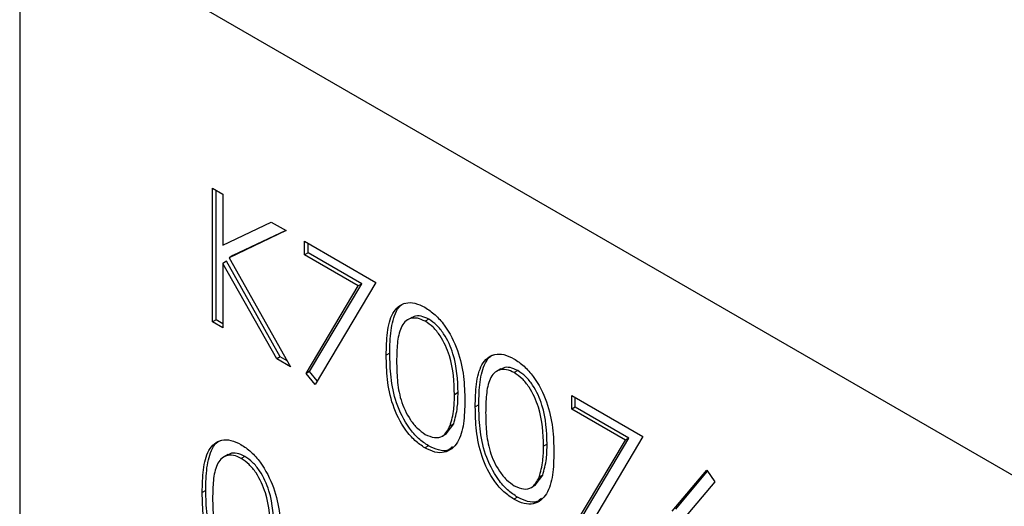
# Model space of a CAD drawing. Units: inches. Extents: x 0.3 to 7.9, y 0.2 to 11.3.
# Drawn here: x 5.3 to 5.4, y 11 to 11 of the extents above; entities that cross this region are included whole.
import ezdxf

# ---------------------------------------------------------------- set-up
doc = ezdxf.new("R2010")
doc.units = ezdxf.units.IN
doc.header["$MEASUREMENT"] = 0

msp = doc.modelspace()

# ---------------------------------------------------------------- linework, layer by layer
at = {"color": 7, "linetype": 'Continuous', "lineweight": 25}
for p, q in [((6.553265362867003, 10.34158052136506), (5.346915211236431, 11.03799164037395)), ((5.346915211236431, 11.03799164037395), (5.346915211236431, 10.99834333323514)), ((5.356968129166686, 11.02307981949896), (5.357509440132161, 11.02276732733018)), ((5.356968129166686, 11.01611457635296), (5.356968129166686, 11.02307981949896)), ((5.357153721497706, 11.01622171652511), (5.357153721497706, 11.02297267932681)), ((5.357509440132161, 11.02276732733018), (5.357509440132161, 11.02011489799914)), ((5.357509440132161, 11.02011489799914), (5.360023877898129, 11.02131577330508)), ((5.360023877898129, 11.02131577330508), (5.360795970993975, 11.02087005344826)), ((5.360795970993975, 11.02087005344826), (5.357832051801317, 11.019455657961)), ((5.360778356181345, 11.02088022226315), (5.358017644132337, 11.01956279813316)), ((5.361762597718038, 11.02031203171829), (5.365474444338441, 11.01816922827519)), ((5.361762597718038, 11.01959764780588), (5.361762597718038, 11.02031203171829)), ((5.361948190049058, 11.01970478797803), (5.361948190049058, 11.02020489154613)), ((5.358017644132337, 11.01956279813316), (5.357832051801317, 11.019455657961)), ((5.361948190049058, 11.01970478797803), (5.361762597718038, 11.01959764780588)), ((5.36455856551739, 11.01798356995192), (5.361762597718038, 11.01959764780588)), ((5.36474415784841, 11.01809071012408), (5.361948190049058, 11.01970478797803)), ((5.357695032463181, 11.01927045647546), (5.357509440132161, 11.01916331630331)), ((5.357509440132161, 11.01916331630331), (5.357509440132161, 11.01580208418417)), ((5.360306616214919, 11.01418730880306), (5.357509440132161, 11.01916331630331)), ((5.360492208545939, 11.01429444897521), (5.357695032463181, 11.01927045647546)), ((5.357832051801317, 11.019455657961), (5.361027961407751, 11.01377088508706)), ((5.362021895336768, 11.01352997847924), (5.36474415784841, 11.01809071012408)), ((5.365474444338441, 11.01816922827519), (5.362303908683513, 11.01285570042539)), ((5.36474415784841, 11.01809071012408), (5.36455856551739, 11.01798356995192)), ((5.361836303005748, 11.01342283830708), (5.36455856551739, 11.01798356995192)), ((5.357153721497706, 11.01622171652511), (5.356968129166686, 11.01611457635296)), ((5.357509440132161, 11.01580208418417), (5.356968129166686, 11.01611457635296)), ((5.357509440132161, 11.01601636452848), (5.357153721497706, 11.01622171652511)), ((5.367347194042461, 11.01634334104476), (5.367115203628686, 11.01620941582956)), ((5.368236096889087, 11.01625345260265), (5.368050504558068, 11.01614631243049)), ((5.366201347634936, 11.01447846414339), (5.366015755303915, 11.01437132397124)), ((5.360492208545939, 11.01429444897521), (5.360306616214919, 11.01418730880306)), ((5.361027961407751, 11.01377088508706), (5.360306616214919, 11.01418730880306)), ((5.360849614046442, 11.01408812317154), (5.360492208545939, 11.01429444897521)), ((5.362021895336768, 11.01352997847924), (5.361836303005748, 11.01342283830708)), ((5.362303908683513, 11.01285570042539), (5.361836303005748, 11.01342283830708)), ((5.362418918704682, 11.01304844670457), (5.362021895336768, 11.01352997847924)), ((5.371987002317963, 11.01366483674088), (5.371755011904187, 11.01353091152568)), ((5.372875905164591, 11.01357494829877), (5.37269031283357, 11.01346780812661)), ((5.369758533979486, 11.01242773473924), (5.369572941648467, 11.01232059456709)), ((5.375682022544545, 11.01227651880665), (5.379393869164947, 11.01013371536354)), ((5.375682022544545, 11.01156213489424), (5.375682022544545, 11.01227651880665)), ((5.375867614875565, 11.01166927506639), (5.375867614875565, 11.01216937863449)), ((5.370841155910438, 11.01179995983951), (5.370655563579417, 11.01169281966736)), ((5.375867614875565, 11.01166927506639), (5.375682022544545, 11.01156213489424)), ((5.378477990343897, 11.00994805704028), (5.375682022544545, 11.01156213489424)), ((5.378663582674918, 11.01005519721244), (5.375867614875565, 11.01166927506639)), ((5.369138235238017, 11.01028482804836), (5.369530168415928, 11.01080848961889)), ((5.369530168415928, 11.01080848961889), (5.369344576084908, 11.01070134944674)), ((5.368932665172705, 11.01016019073993), (5.36916465558648, 11.01029411595513)), ((5.375755727832255, 11.00538732539544), (5.378477990343897, 11.00994805704028)), ((5.375941320163276, 11.00549446556759), (5.378663582674918, 11.01005519721244)), ((5.379393869164947, 11.01013371536354), (5.37622333351002, 11.00482018751375)), ((5.378663582674918, 11.01005519721244), (5.378477990343897, 11.00994805704028)), ((5.368217972638011, 11.00965586432028), (5.368032380306992, 11.00954872414813)), ((5.37439834225499, 11.00974923043536), (5.374212749923969, 11.00964209026321)), ((5.357758256939756, 11.00919860216082), (5.357526266525982, 11.00906467694562)), ((5.358647159786384, 11.0091087137187), (5.358461567455364, 11.00900157354655)), ((5.380918722822156, 11.00625358176481), (5.382719065095723, 11.00839271659053)), ((5.381104315153176, 11.00636072193697), (5.382761488089455, 11.00832974549003)), ((5.382719065095723, 11.00839271659053), (5.383135922870475, 11.00777394854709)), ((5.373778043513521, 11.00760632374448), (5.374169976691429, 11.00812998531501)), ((5.374169976691429, 11.00812998531501), (5.373984384360409, 11.00802284514286)), ((5.383135922870475, 11.00777394854709), (5.381542197059177, 11.00587970493819)), ((5.356612410532231, 11.00733372525945), (5.356426818201211, 11.00722658508729)), ((5.373572473448207, 11.00748168643605), (5.373804463861982, 11.00761561165125)), ((5.372857780913514, 11.0069773600164), (5.372672188582494, 11.00687021984425))]:
    msp.add_line(p, q, dxfattribs=at)
for points, knots in [([(5.366015755303915, 11.01437132397124), (5.366023734386003, 11.01477325437455), (5.366039664281382, 11.01557569119675), (5.366255818520418, 11.0164548979006), (5.36663016865763, 11.0169349592661), (5.367022034579144, 11.01712506633047), (5.367503441051513, 11.01712677537807), (5.36785607805569, 11.01695635939066), (5.368032380306992, 11.01687115925034)], [0, 0, 0, 0, 0.2505258973126628, 0.5001642156440863, 0.6252727133421977, 0.7501982367849563, 0.8751106301597719, 1, 1, 1, 1]), ([(5.366201347634936, 11.01447846414339), (5.366208391088183, 11.01488203246981), (5.366222453040688, 11.01568773933528), (5.366450258362409, 11.01654654951359), (5.366743798201417, 11.01698463679387), (5.366924565391765, 11.01706026889461), (5.366971753583926, 11.01708001220143)], [0, 0, 0, 0, 0.3742160467620489, 0.747106297264664, 0.933983613850009, 1, 1, 1, 1]), ([(5.368032380306992, 11.01687115925034), (5.368209875111013, 11.01675231739893), (5.368564860117313, 11.0165146367772), (5.369212846700497, 11.01577634289651), (5.369790167808261, 11.01461659122582), (5.370084268744469, 11.01325113377047), (5.370104246922202, 11.01242104571098), (5.370114252613942, 11.01200531183614)], [0, 0, 0, 0, 0.1251694712532572, 0.2503356973542945, 0.4988651647435818, 0.7490161140213811, 1, 1, 1, 1]), ([(5.368050504558068, 11.01614631243049), (5.367912244556336, 11.01621018400306), (5.367635569177562, 11.01633799892646), (5.367268779596492, 11.01630495527293), (5.366976172019276, 11.01613086883172), (5.366709060724978, 11.01572103524029), (5.366573675853531, 11.01500629112822), (5.366562608622367, 11.01437684324483), (5.36655706626939, 11.01406162236461)], [0, 0, 0, 0, 0.1248744582248881, 0.2498892492099787, 0.3747257081643847, 0.4997892306099127, 0.7494997073044771, 1, 1, 1, 1]), ([(5.368236096889087, 11.01625345260265), (5.368098742431318, 11.01631582258578), (5.367823879158111, 11.01644063264284), (5.367512777911463, 11.01643204639154), (5.367377586207871, 11.01633922436935), (5.367335462609763, 11.01631030249431)], [0, 0, 0, 0, 0.407457633338953, 0.815373163794457, 1, 1, 1, 1]), ([(5.369572941648467, 11.01232059456709), (5.369550605051917, 11.01298021215888), (5.369517148697653, 11.01396820510493), (5.368952638473854, 11.01525157450695), (5.368464687215493, 11.01585686043563), (5.368188500759304, 11.01604987363709), (5.368050504558068, 11.01614631243049)], [0, 0, 0, 0, 0.5000715244404202, 0.749020561024797, 0.8745984519119147, 0.9999999999999999, 0.9999999999999999, 0.9999999999999999, 0.9999999999999999]), ([(5.369758533979486, 11.01242773473924), (5.369736197382937, 11.01308735233104), (5.369702741028673, 11.01407534527709), (5.369138230804874, 11.0153587146791), (5.368650279546513, 11.01596400060779), (5.368374093090324, 11.01615701380924), (5.368236096889087, 11.01625345260265)], [0, 0, 0, 0, 0.5000715244404202, 0.749020561024797, 0.8745984519119147, 0.9999999999999999, 0.9999999999999999, 0.9999999999999999, 0.9999999999999999]), ([(5.368217972638011, 11.00965586432028), (5.368041948549595, 11.0097739864394), (5.367689916437683, 11.01001021989715), (5.367049166621507, 11.01074562022413), (5.366484138919179, 11.01190246315442), (5.366227883676199, 11.01324607332847), (5.36621020340634, 11.01406718307739), (5.366201347634936, 11.01447846414339)], [0, 0, 0, 0, 0.1251811973503363, 0.2503509699798522, 0.498777741841515, 0.7489455886846363, 0.9999999999999999, 0.9999999999999999, 0.9999999999999999, 0.9999999999999999]), ([(5.370655563579417, 11.01169281966736), (5.370663542661505, 11.01209475007067), (5.370679472556883, 11.01289718689287), (5.37089562679592, 11.01377639359672), (5.371269976933132, 11.01425645496222), (5.371661842854645, 11.01444656202659), (5.372143249327014, 11.01444827107419), (5.372495886331192, 11.01427785508678), (5.372672188582494, 11.01419265494646)], [0, 0, 0, 0, 0.2505258973126572, 0.5001642156440981, 0.6252727133421818, 0.7501982367849571, 0.8751106301597491, 1, 1, 1, 1]), ([(5.368032380306992, 11.00954872414813), (5.367856356218574, 11.00966684626724), (5.367504324106664, 11.009903079725), (5.366863574290488, 11.01063848005198), (5.366298546588159, 11.01179532298226), (5.366042291345179, 11.01313893315632), (5.36602461107532, 11.01396004290523), (5.366015755303915, 11.01437132397124)], [0, 0, 0, 0, 0.1251811973503363, 0.2503509699798522, 0.498777741841515, 0.7489455886846363, 0.9999999999999999, 0.9999999999999999, 0.9999999999999999, 0.9999999999999999]), ([(5.36655706626939, 11.01406162236461), (5.366562581723151, 11.01374001933728), (5.366573595065344, 11.01309783750702), (5.366730506373256, 11.01205916192558), (5.367147697052609, 11.0111444661176), (5.367636453209943, 11.01054298479423), (5.367912533795912, 11.01034939252937), (5.368050504558068, 11.0102526451531)], [0, 0, 0, 0, 0.2510852138588558, 0.5013707847421575, 0.749628098946385, 0.8748771055753868, 1, 1, 1, 1]), ([(5.370841155910438, 11.01179995983951), (5.370848199363686, 11.01220352816593), (5.370862261316191, 11.0130092350314), (5.371090066637911, 11.01386804520971), (5.371383606476919, 11.01430613248999), (5.371564373667269, 11.01438176459073), (5.371611561859432, 11.01440150789755)], [0, 0, 0, 0, 0.3742160467615663, 0.7471062972637348, 0.9339836138488018, 0.9999999999999999, 0.9999999999999999, 0.9999999999999999, 0.9999999999999999]), ([(5.372672188582494, 11.01419265494646), (5.372849683386515, 11.01407381309505), (5.373204668392816, 11.01383613247332), (5.373852654975999, 11.01309783859263), (5.374429976083763, 11.01193808692193), (5.374724077019972, 11.01057262946659), (5.374744055197704, 11.0097425414071), (5.374754060889445, 11.00932680753226)], [0, 0, 0, 0, 0.1251694712532574, 0.2503356973543376, 0.4988651647435885, 0.7490161140213808, 1, 1, 1, 1]), ([(5.37269031283357, 11.01346780812661), (5.372552052831837, 11.01353167969918), (5.372275377453064, 11.01365949462258), (5.371908587871994, 11.01362645096905), (5.371615980294779, 11.01345236452784), (5.371348869000481, 11.01304253093641), (5.371213484129032, 11.01232778682434), (5.371202416897868, 11.01169833894095), (5.371196874544893, 11.01138311806073)], [0, 0, 0, 0, 0.124874458224948, 0.2498892492099823, 0.3747257081643868, 0.4997892306099133, 0.7494997073044817, 1, 1, 1, 1]), ([(5.372875905164591, 11.01357494829877), (5.37273855070682, 11.01363731828189), (5.372463687433614, 11.01376212833896), (5.372152586186965, 11.01375354208766), (5.372017394483373, 11.01366072006547), (5.371975270885264, 11.01363179819043)], [0, 0, 0, 0, 0.40745763333888, 0.8153731637939318, 1, 1, 1, 1]), ([(5.374212749923969, 11.00964209026321), (5.374190413327419, 11.010301707855), (5.374156956973154, 11.01128970080105), (5.373592446749357, 11.01257307020307), (5.373104495490995, 11.01317835613175), (5.372828309034806, 11.01337136933321), (5.37269031283357, 11.01346780812661)], [0, 0, 0, 0, 0.5000715244404349, 0.7490205610248164, 0.8745984519118816, 1, 1, 1, 1]), ([(5.37439834225499, 11.00974923043536), (5.374376005658439, 11.01040884802716), (5.374342549304175, 11.01139684097321), (5.373778039080377, 11.01268021037522), (5.373290087822014, 11.01328549630391), (5.373013901365826, 11.01347850950536), (5.372875905164591, 11.01357494829877)], [0, 0, 0, 0, 0.5000715244404349, 0.7490205610248164, 0.8745984519118816, 1, 1, 1, 1]), ([(5.369530168415928, 11.01080848961889), (5.369607003090292, 11.0110852174129), (5.369744306235755, 11.01157972847665), (5.369754183861277, 11.01216845768487), (5.369758533979486, 11.01242773473924)], [0, 0, 0, 0, 0.5595987921846363, 1, 1, 1, 1]), ([(5.370114252613942, 11.01200531183614), (5.370104471611025, 11.01160147754636), (5.37008494335368, 11.01079520236136), (5.369791662845542, 11.00976898008457), (5.36921069961044, 11.00928355781919), (5.368564446244678, 11.00929122374343), (5.368209734667317, 11.00946289114074), (5.368032380306992, 11.00954872414813)], [0, 0, 0, 0, 0.2510019075516658, 0.5011377551782323, 0.7496116713721362, 0.8748068439517533, 1, 1, 1, 1]), ([(5.369344576084908, 11.01070134944674), (5.369421410759272, 11.01097807724074), (5.369558713904735, 11.0114725883045), (5.369568591530257, 11.01206131751271), (5.369572941648467, 11.01232059456709)], [0, 0, 0, 0, 0.5595987921846363, 1, 1, 1, 1]), ([(5.372672188582494, 11.00687021984425), (5.372496164494078, 11.00698834196336), (5.372144132382165, 11.00722457542112), (5.37150338256599, 11.0079599757481), (5.370938354863661, 11.00911681867838), (5.370682099620681, 11.01046042885244), (5.370664419350822, 11.01128153860136), (5.370655563579417, 11.01169281966736)], [0, 0, 0, 0, 0.125181197350309, 0.2503509699798662, 0.4987777418415232, 0.7489455886846453, 1, 1, 1, 1]), ([(5.372857780913514, 11.0069773600164), (5.372681756825098, 11.00709548213552), (5.372329724713186, 11.00733171559327), (5.371688974897011, 11.00806711592025), (5.371123947194681, 11.00922395885054), (5.370867691951701, 11.01056756902459), (5.370850011681842, 11.01138867877351), (5.370841155910438, 11.01179995983951)], [0, 0, 0, 0, 0.125181197350309, 0.2503509699798662, 0.4987777418415232, 0.7489455886846453, 1, 1, 1, 1]), ([(5.371196874544893, 11.01138311806073), (5.371202389998652, 11.0110615150334), (5.371213403340846, 11.01041933320314), (5.371370314648758, 11.0093806576217), (5.371787505328111, 11.00846596181372), (5.372276261485446, 11.00786448049034), (5.372552342071414, 11.00767088822549), (5.37269031283357, 11.00757414084922)], [0, 0, 0, 0, 0.2510852138588565, 0.5013707847421515, 0.749628098946436, 0.8748771055753556, 0.9999999999999999, 0.9999999999999999, 0.9999999999999999, 0.9999999999999999]), ([(5.368050504558068, 11.0102526451531), (5.368215248043925, 11.01018142392248), (5.368544891793278, 11.01003891368378), (5.369054064152715, 11.01014252349858), (5.369234478978698, 11.01048956771611), (5.369344576084908, 11.01070134944674)], [0, 0, 0, 0, 0.2802572033842211, 0.560781112688716, 1, 1, 1, 1]), ([(5.356426818201211, 11.00722658508729), (5.356434797283298, 11.00762851549061), (5.356450727178677, 11.00843095231281), (5.356666881417713, 11.00931015901666), (5.357041231554925, 11.00979022038216), (5.35743309747644, 11.00998032744653), (5.357914503948809, 11.00998203649413), (5.358267140952985, 11.00981162050672), (5.358443443204287, 11.0097264203664)], [0, 0, 0, 0, 0.2505258973126609, 0.5001642156440957, 0.6252727133421668, 0.7501982367849606, 0.8751106301597971, 1, 1, 1, 1]), ([(5.356612410532231, 11.00733372525945), (5.356619453985479, 11.00773729358587), (5.356633515937983, 11.00854300045133), (5.356861321259705, 11.00940181062965), (5.357154861098713, 11.00983989790993), (5.357335628289062, 11.00991553001066), (5.357382816481223, 11.00993527331749)], [0, 0, 0, 0, 0.3742160467617547, 0.7471062972640964, 0.9339836138492358, 1, 1, 1, 1]), ([(5.358647159786384, 11.0091087137187), (5.358509805328614, 11.00917108370183), (5.358234942055407, 11.0092958937589), (5.357923840808757, 11.00928730750759), (5.357788649105167, 11.00919448548541), (5.357746525507059, 11.00916556361037)], [0, 0, 0, 0, 0.4074576333392027, 0.8153731637945774, 1, 1, 1, 1]), ([(5.358443443204287, 11.0097264203664), (5.358620938008309, 11.00960757851498), (5.358975923014609, 11.00936989789326), (5.359623909597793, 11.00863160401256), (5.360201230705557, 11.00747185234187), (5.360495331641765, 11.00610639488653), (5.360515309819497, 11.00527630682704), (5.360525315511238, 11.0048605729522)], [0, 0, 0, 0, 0.1251694712532573, 0.2503356973542508, 0.4988651647436016, 0.7490161140213792, 1, 1, 1, 1]), ([(5.369462042971016, 11.0096086885852), (5.369388006678273, 11.00953610198422), (5.369207430934757, 11.00935906206291), (5.368744218758468, 11.00940813516501), (5.368393387069676, 11.00957328837855), (5.368217972638011, 11.00965586432028)], [0, 0, 0, 0, 0.2578642186917621, 0.628935097784065, 1, 1, 1, 1]), ([(5.374754060889445, 11.00932680753226), (5.374744279886528, 11.00892297324248), (5.374724751629182, 11.00811669805748), (5.374431471121044, 11.00709047578069), (5.373850507885941, 11.00660505351532), (5.37320425452018, 11.00661271943955), (5.372849542942819, 11.00678438683686), (5.372672188582494, 11.00687021984425)], [0, 0, 0, 0, 0.2510019075516628, 0.5011377551782515, 0.7496116713721558, 0.8748068439517291, 1, 1, 1, 1]), ([(5.373984384360409, 11.00802284514286), (5.374061219034774, 11.00829957293686), (5.374198522180238, 11.00879408400062), (5.374208399805759, 11.00938281320883), (5.374212749923969, 11.00964209026321)], [0, 0, 0, 0, 0.5595987921846449, 1, 1, 1, 1]), ([(5.374169976691429, 11.00812998531501), (5.374246811365794, 11.00840671310902), (5.374384114511258, 11.00890122417277), (5.374393992136778, 11.00948995338099), (5.37439834225499, 11.00974923043536)], [0, 0, 0, 0, 0.5595987921846449, 1, 1, 1, 1]), ([(5.358461567455364, 11.00900157354655), (5.358323307453631, 11.00906544511911), (5.358046632074857, 11.00919326004252), (5.357679842493788, 11.00916021638899), (5.357387234916573, 11.00898612994778), (5.357120123622273, 11.00857629635635), (5.356984738750826, 11.00786155224428), (5.356973671519661, 11.00723210436089), (5.356968129166686, 11.00691688348066)], [0, 0, 0, 0, 0.1248744582249493, 0.249889249209985, 0.3747257081643689, 0.4997892306098272, 0.7494997073044807, 1, 1, 1, 1]), ([(5.359984004545763, 11.00517585568315), (5.359961667949213, 11.00583547327494), (5.359928211594948, 11.00682346622099), (5.35936370137115, 11.00810683562301), (5.358875750112788, 11.00871212155169), (5.3585995636566, 11.00890513475315), (5.358461567455364, 11.00900157354655)], [0, 0, 0, 0, 0.5000715244404392, 0.7490205610248416, 0.8745984519118805, 1, 1, 1, 1]), ([(5.360169596876783, 11.0052829958553), (5.360147260280232, 11.0059426134471), (5.360113803925968, 11.00693060639314), (5.35954929370217, 11.00821397579517), (5.359061342443809, 11.00881926172384), (5.35878515598762, 11.0090122749253), (5.358647159786384, 11.0091087137187)], [0, 0, 0, 0, 0.5000715244404392, 0.7490205610248416, 0.8745984519118805, 1, 1, 1, 1]), ([(5.37269031283357, 11.00757414084922), (5.372855056319427, 11.00750291961861), (5.373184700068781, 11.0073604093799), (5.373693872428219, 11.0074640191947), (5.3738742872542, 11.00781106341223), (5.373984384360409, 11.00802284514286)], [0, 0, 0, 0, 0.280257203384276, 0.5607811126887198, 0.9999999999999999, 0.9999999999999999, 0.9999999999999999, 0.9999999999999999]), ([(5.358443443204287, 11.00240398526419), (5.358267419115871, 11.0025221073833), (5.357915387003959, 11.00275834084105), (5.357274637187784, 11.00349374116803), (5.356709609485454, 11.00465058409832), (5.356453354242474, 11.00599419427238), (5.356435673972616, 11.00681530402129), (5.356426818201211, 11.00722658508729)], [0, 0, 0, 0, 0.1251811973503343, 0.2503509699798483, 0.4987777418415074, 0.7489455886846923, 1, 1, 1, 1]), ([(5.358629035535307, 11.00251112543634), (5.35845301144689, 11.00262924755545), (5.358100979334979, 11.00286548101321), (5.357460229518804, 11.00360088134019), (5.356895201816475, 11.00475772427047), (5.356638946573494, 11.00610133444453), (5.356621266303636, 11.00692244419345), (5.356612410532231, 11.00733372525945)], [0, 0, 0, 0, 0.1251811973503343, 0.2503509699798483, 0.4987777418415074, 0.7489455886846923, 1, 1, 1, 1]), ([(5.356968129166686, 11.00691688348066), (5.356973644620447, 11.00659528045334), (5.356984657962641, 11.00595309862308), (5.357141569270552, 11.00491442304164), (5.357558759949904, 11.00399972723366), (5.358047516107239, 11.00339824591028), (5.358323596693206, 11.00320465364542), (5.358461567455364, 11.00310790626916)], [0, 0, 0, 0, 0.251085213858874, 0.5013707847421864, 0.7496280989464386, 0.8748771055753669, 1, 1, 1, 1]), ([(5.37410185124652, 11.00693018428132), (5.374027814953776, 11.00685759768034), (5.37384723921026, 11.00668055775903), (5.373384027033969, 11.00672963086113), (5.373033195345178, 11.00689478407467), (5.372857780913514, 11.0069773600164)], [0, 0, 0, 0, 0.2578642186930317, 0.6289350977845988, 0.9999999999999999, 0.9999999999999999, 0.9999999999999999, 0.9999999999999999])]:
    msp.add_open_spline(points, degree=3, knots=knots, dxfattribs=at)

doc.saveas('drawing.dxf')
